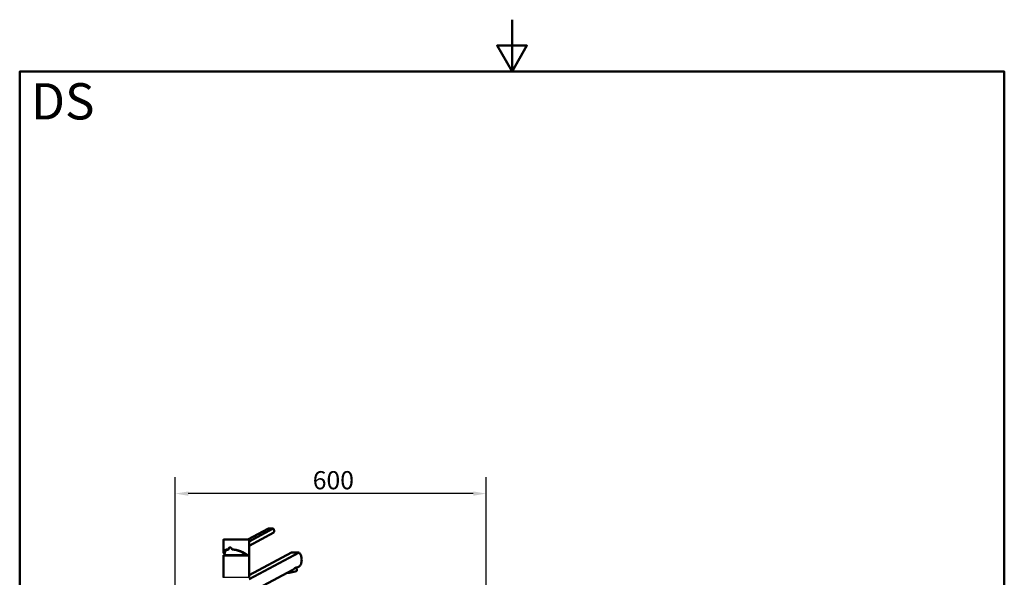
# Paper-space layout 'DS_2' of a CAD drawing. Units: millimetres. Extents: x 0 to 2100, y 0 to 2970.
# Drawn here: x 100 to 2000, y 1894 to 2970 of the extents above; entities that cross this region are included whole.
import ezdxf

# ---------------------------------------------------------------- set-up
doc = ezdxf.new("R2010")
doc.units = ezdxf.units.MM
doc.header["$LTSCALE"] = 10
for name, color, linetype, lineweight in [('Dimensions(ISO)', 7, 'Continuous', 25), ('Sketch Geometry(ISO)', 7, 'Continuous', 50), ('Symbols(ISO)', 7, 'Continuous', 25), ('Visible Edges(ISO)', 7, 'Continuous', 50), ('Visible Tangent Edges(ISO)', 7, 'Continuous', 25)]:
    doc.layers.add(name, color=color, linetype=linetype, lineweight=lineweight)
doc.styles.add('Text_3.5mm', font='arial.ttf', dxfattribs={"width": 0.9})
doc.styles.add('Text_5.0mm', font='arial.ttf', dxfattribs={"width": 0.9})
doc.dimstyles.new('KS-STANDARD', dxfattribs={"dimscale": 10, "dimtxt": 3.5, "dimasz": 2.5, "dimexe": 3.175, "dimexo": 0, "dimgap": 0.8, "dimtad": 1, "dimdec": 1, "dimrnd": 1e-08, "dimtxsty": 'Text_3.5mm', "dimcen": 0.09, "dimdle": 10, "dimclrd": 7, "dimclre": 7, "dimclrt": 7, "dimadec": 0, "dimazin": 2, "dimtfac": 0.714286, "dimtdec": 4, "dimtmove": 0, "dimatfit": 3, "dimfxl": 1, "dimtolj": 1, "dimlwd": 25, "dimlwe": 25, "dimarcsym": 0})

# ---------------------------------------------------------------- blocks, each defined once
blk = doc.blocks.new('*D5')
at = {"layer": 'Defpoints', "color": 0, "linetype": 'Continuous', "transparency": 16777216}
for p in [(400.3, 2055.4), (400.3, 1762.8), (1000.3, 1762.8)]:
    blk.add_point(p, dxfattribs=at)
at = {"layer": 'Dimensions(ISO)', "color": 7, "linetype": 'Continuous', "lineweight": 25, "transparency": 16777216}
for p, q in [((400.3, 1762.8), (400.3, 2087.1)), ((1000.3, 1762.8), (1000.3, 2087.1)), ((975.3, 2055.4), (425.3, 2055.4))]:
    blk.add_line(p, q, dxfattribs=at)
at = {"layer": 'Dimensions(ISO)', "color": 7, "linetype": 'Continuous', "transparency": 16777216}
for points in [[(425.3, 2059.5), (425.3, 2051.2), (400.3, 2055.4)], [(975.3, 2059.5), (975.3, 2051.2), (1000.3, 2055.4)]]:
    blk.add_solid(points, dxfattribs=at)
at = {"layer": 'Dimensions(ISO)', "color": 7, "linetype": 'Continuous', "lineweight": 25, "transparency": 16777216, "insert": (665.5, 2081.2), "char_height": 35, "attachment_point": 4, "style": 'Text_3.5mm'}
blk.add_mtext('\\A1;600', dxfattribs=at)
blk = doc.blocks.new('Borders Default Border')
at = {"layer": 'Sketch Geometry(ISO)', "flags": 128}
for points in [[(105, 297), (105, 287), (102.11, 292), (107.89, 292), (105, 287)], [(10, 10), (10, 287), (200, 287), (200, 10), (10, 10)]]:
    blk.add_lwpolyline(points, dxfattribs=at)

psp = doc.layouts.new('DS_2')

# ---------------------------------------------------------------- linework, layer by layer
at = {"layer": 'Visible Edges(ISO)'}
for p, q in [((579.91, 1987.92), (540.48, 1966.79)), ((589.4, 1987.92), (543.06, 1963.08)), ((590.44, 1980.19), (543.06, 1954.8)), ((493.06, 1943.05), (493.06, 1966.29)), ((493.56, 1966.79), (542.56, 1966.79)), ((543.06, 1937.29), (543.06, 1966.29)), ((543.06, 1890.05), (639.13, 1941.54)), ((624.25, 1941.54), (543.06, 1898.03)), ((493.06, 1894.29), (493.06, 1935.29)), ((493.31, 1936.79), (542.81, 1936.79)), ((493.31, 1935.79), (493.31, 1936.79)), ((493.31, 1935.79), (542.81, 1935.79)), ((542.81, 1935.79), (542.81, 1936.79)), ((543.06, 1894.29), (543.06, 1935.29)), ((625.84, 1907.42), (543.06, 1863.05)), ((634.87, 1907.32), (634.19, 1912.35)), ((639.13, 1914.54), (634.25, 1911.92))]:
    psp.add_line(p, q, dxfattribs=at)
for centre, radius, start, end in [((493.56, 1966.29), 0.5, 90, 180), ((542.56, 1966.29), 0.5, 0, 90), ((518.06, 1935.79), 23, 154.74553, 177.50809), ((493.56, 1935.29), 0.5, 90, 180), ((542.56, 1937.29), 0.5, 270, 0), ((542.56, 1935.29), 0.5, 0, 90), ((493.56, 1894.29), 0.5, 180, 270), ((542.56, 1894.29), 0.5, 270, 0)]:
    psp.add_arc(centre, radius, start, end, dxfattribs=at)
for centre, major_axis, ratio, start_param, end_param in [((576.38, 1983.48), (-17.84, -2.39), 0.2241439, 3.8644565, 4.4828432), ((518.06, 1936.79), (22.88, -6.3), 0.3794726, 2.3741705, 3.4408411), ((506.54, 1947.51), (5.38, -3.58), 0.3314721, 4.123012, 4.2911899), ((506.54, 1947.51), (5.38, -3.58), 0.3314721, 1.0679919, 1.2362403), ((518.06, 1936.79), (22.88, -6.3), 0.3794726, 0.6277086, 2.0248605), ((614.73, 1932.45), (34.98, 4.95), 0.2277351, 0.7670992, 1.262892), ((622.97, 1905.72), (11.89, 1.59), 0.2241439, 4.1457247, 6.2831853)]:
    psp.add_ellipse(centre, major_axis=major_axis, ratio=ratio, start_param=start_param, end_param=end_param, dxfattribs=at)
for points, knots in [([(590.44, 1980.19), (590.6, 1980.58), (590.73, 1981.01), (590.93, 1982.24), (590.93, 1983.1), (590.82, 1983.93), (590.71, 1984.76), (590.47, 1985.66), (589.92, 1987), (589.68, 1987.48), (589.4, 1987.92)], [-0.41237498, -0.41237498, -0.41237498, -0.41237498, -0.25836978, -0.25836978, 0, 0, 0, 0.25836978, 0.25836978, 0.41237498, 0.41237498, 0.41237498, 0.41237498]), ([(495.2, 1938.32), (494.9, 1938.67), (494.62, 1939.03), (494.1, 1939.79), (493.86, 1940.21), (493.46, 1941.03), (493.31, 1941.44), (493.11, 1942.25), (493.06, 1942.66), (493.06, 1943.05)], [-1.4560596, -1.4560596, -1.4560596, -1.4560596, -1.36604655, -1.36604655, -1.25976355, -1.25976355, -1.15348055, -1.15348055, -1.04719755, -1.04719755, -1.04719755, -1.04719755]), ([(501.88, 1948.58), (501.88, 1948.58), (501.88, 1948.58), (501.92, 1948.51), (501.97, 1948.45), (502.08, 1948.34), (502.14, 1948.29), (502.25, 1948.21), (502.31, 1948.17), (502.36, 1948.15)], [-0.000390581, -0.000390581, -0.000390581, -0.000390581, 0, 0, 0.024191442, 0.024191442, 0.047922246, 0.047922246, 0.066740615, 0.066740615, 0.066740615, 0.066740615]), ([(502.36, 1948.15), (502.39, 1948.14), (502.43, 1948.12), (502.5, 1948.07), (502.54, 1948.05), (502.56, 1948.02)], [0.058656725, 0.058656725, 0.058656725, 0.058656725, 0.072122422, 0.072122422, 0.091456264, 0.091456264, 0.091456264, 0.091456264]), ([(506.16, 1951.49), (505.85, 1951.45), (505.53, 1951.35), (504.83, 1951), (504.46, 1950.69), (503.89, 1949.99), (503.65, 1949.54), (503.33, 1948.55), (503.25, 1948.02), (503.25, 1947.46), (503.25, 1947.4), (503.26, 1947.35)], [3.06321954, 3.06321954, 3.06321954, 3.06321954, 3.17109442, 3.17109442, 3.32210756, 3.32210756, 3.47311629, 3.47311629, 3.62412502, 3.62412502, 3.64052282, 3.64052282, 3.64052282, 3.64052282]), ([(505.79, 1951.51), (506.1, 1951.51), (506.42, 1951.46), (507.05, 1951.26), (507.36, 1951.1), (507.94, 1950.7), (508.21, 1950.46), (508.68, 1949.89), (508.87, 1949.57), (509.18, 1948.88), (509.29, 1948.51), (509.35, 1948.14)], [2.82136064, 2.82136064, 2.82136064, 2.82136064, 2.9484405, 2.9484405, 3.07552035, 3.07552035, 3.20260021, 3.20260021, 3.32968006, 3.32968006, 3.45675992, 3.45675992, 3.45675992, 3.45675992]), ([(509.6, 1948.58), (509.6, 1948.58), (509.6, 1948.58), (509.55, 1948.52), (509.5, 1948.46), (509.43, 1948.34), (509.4, 1948.29), (509.36, 1948.21), (509.35, 1948.18), (509.35, 1948.16)], [-0.00032733, -0.00032733, -0.00032733, -0.00032733, 0, 0, 0.024151083, 0.024151083, 0.047945561, 0.047945561, 0.066796416, 0.066796416, 0.066796416, 0.066796416]), ([(509.43, 1948.02), (509.39, 1948.06), (509.36, 1948.09), (509.35, 1948.13), (509.35, 1948.14), (509.35, 1948.16)], [0, 0, 0, 0, 0.023923571, 0.023923571, 0.032813868, 0.032813868, 0.032813868, 0.032813868]), ([(639.13, 1914.54), (639.91, 1915.14), (640.6, 1915.86), (641.66, 1917.28), (642.1, 1918.02), (642.85, 1919.63), (643.17, 1920.51), (643.67, 1922.36), (643.85, 1923.34), (644.09, 1925.31), (644.15, 1926.32), (644.15, 1928.36), (644.08, 1929.46), (643.81, 1931.65), (643.61, 1932.73), (642.8, 1935.85), (641.99, 1937.76), (640.46, 1940.09), (639.84, 1940.86), (639.13, 1941.54)], [3.2501891, 3.2501891, 3.2501891, 3.2501891, 3.6064548, 3.6064548, 3.8978373, 3.8978373, 4.1892197, 4.1892197, 4.4806022, 4.4806022, 4.7719847, 4.7719847, 5.0942374, 5.0942374, 5.41649, 5.41649, 6.0609952, 6.0609952, 6.4024504, 6.4024504, 6.4024504, 6.4024504]), ([(539.28, 1936.79), (539.33, 1936.79), (539.39, 1936.8), (539.5, 1936.85), (539.55, 1936.88), (539.64, 1936.97), (539.68, 1937.02), (539.72, 1937.12), (539.74, 1937.15), (539.76, 1937.22), (539.76, 1937.25), (539.77, 1937.28), (539.77, 1937.29), (539.77, 1937.29)], [0, 0, 0, 0, 0.019098922, 0.019098922, 0.038444667, 0.038444667, 0.058263515, 0.058263515, 0.068803128, 0.068803128, 0.079357049, 0.079357049, 0.079680745, 0.079680745, 0.079680745, 0.079680745]), ([(625.84, 1907.42), (627.13, 1908.28), (628.4, 1909.28), (630.11, 1910.64), (630.65, 1911.07), (631.65, 1911.8), (632.09, 1912.1), (632.87, 1912.52), (633.2, 1912.64), (633.73, 1912.72), (633.92, 1912.68), (634.13, 1912.54), (634.18, 1912.45), (634.19, 1912.35)], [2.8662158, 2.8662158, 2.8662158, 2.8662158, 3.331781, 3.331781, 3.5724777, 3.5724777, 3.8131745, 3.8131745, 4.0538712, 4.0538712, 4.2945679, 4.2945679, 4.4639672, 4.4639672, 4.4639672, 4.4639672])]:
    psp.add_open_spline(points, degree=3, knots=knots, dxfattribs=at)
at = {"layer": 'Visible Tangent Edges(ISO)'}
for p, q in [((543.06, 1966.29), (493.06, 1966.29)), ((543.06, 1935.29), (493.06, 1935.29)), ((539.77, 1937.29), (543.06, 1937.29)), ((493.06, 1894.29), (543.06, 1894.29))]:
    psp.add_line(p, q, dxfattribs=at)
for centre, major_axis, ratio, start_param, end_param in [((517.95, 1936.89), (24.37, -6.71), 0.3794726, 2.3650051, 3.6277052), ((518.06, 1937.34), (-24.88, 6.67), 0.3729174, 5.5159785, 6.3828153), ((517.95, 1936.89), (24.37, -6.71), 0.3794726, 0.6190836, 2.0339508), ((518.06, 1937.34), (-24.88, 6.67), 0.3729174, 3.760297, 5.1572025)]:
    psp.add_ellipse(centre, major_axis=major_axis, ratio=ratio, start_param=start_param, end_param=end_param, dxfattribs=at)
for points, knots in [([(509.6, 1948.58), (509.4, 1949.41), (508.97, 1950.18), (508.39, 1950.77), (507.9, 1951.25), (507.32, 1951.62), (506.7, 1951.82), (506.32, 1951.95), (505.92, 1952.01), (505.53, 1952.01), (504.86, 1952.01), (504.2, 1951.81), (503.64, 1951.43), (502.74, 1950.83), (502.11, 1949.78), (501.88, 1948.58)], [-3.4193809, -3.4193809, -3.4193809, -3.4193809, -3.1643674, -3.1643674, -3.1643674, -2.9528356, -2.9528356, -2.9528356, -2.8206282, -2.8206282, -2.8206282, -2.5914814, -2.5914814, -2.5914814, -2.2237948, -2.2237948, -2.2237948, -2.2237948]), ([(502.56, 1948.02), (502.68, 1949.26), (503.27, 1950.41), (504.17, 1951.02), (504.65, 1951.34), (505.22, 1951.51), (505.79, 1951.51)], [2.17342023, 2.17342023, 2.17342023, 2.17342023, 2.59595487, 2.59595487, 2.59595487, 2.82136064, 2.82136064, 2.82136064, 2.82136064])]:
    psp.add_open_spline(points, degree=3, knots=knots, dxfattribs=at)

# ---------------------------------------------------------------- block references
at = {"xscale": 10, "yscale": 10, "zscale": 10}
psp.add_blockref('Borders Default Border', (0, 0), dxfattribs=at)

# ---------------------------------------------------------------- texts
at = {"layer": 'Symbols(ISO)', "color": 7, "insert": (121.74, 2812.41), "char_height": 70, "width": 122.2332, "attachment_point": 4, "style": 'Text_5.0mm'}
psp.add_mtext('\\fArial|b1|i0;{\\H70.0000;DS}', dxfattribs=at)

# ---------------------------------------------------------------- dimensions: what is measured, and where the dimension line sits
at = {"layer": 'Dimensions(ISO)', "color": 7, "linetype": 'Continuous', "lineweight": 25}
dim = psp.add_linear_dim(base=(400.32, 2055.37), p1=(1000.32, 1762.79), p2=(400.32, 1762.79), dimstyle='KS-STANDARD', override={"dimgap": 0.8, "dimdec": 1, "dimtol": 0, "dimlim": 0, "dimtp": 0, "dimtm": 0, "dimtdec": 4, "dimtofl": 0, "dimatfit": 1}, dxfattribs=at)
dim.commit()
dim.dimension.update_dxf_attribs({"geometry": '*D5', "text_midpoint": (700.32, 2055.37), "dimtype": 160})

doc.saveas('drawing.dxf')
